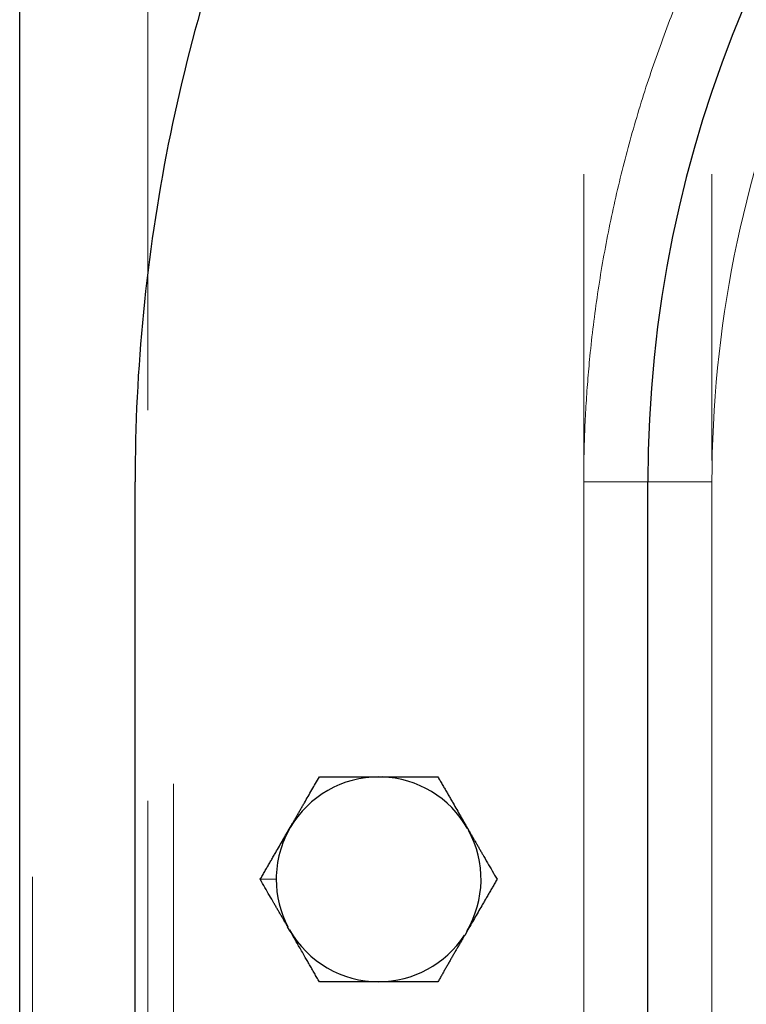
# Model space of a CAD drawing. Units: millimetres. Extents: x 0 to 420, y 0 to 297.
# Drawn here: x 79 to 83, y 134 to 140 of the extents above; entities that cross this region are included whole.
import ezdxf

# ---------------------------------------------------------------- set-up
doc = ezdxf.new("R2010")
doc.units = ezdxf.units.MM
doc.linetypes.add('CENTERX2', pattern=[20.32, 12.7, -2.54, 2.54, -2.54])

msp = doc.modelspace()

# ---------------------------------------------------------------- linework, layer by layer
at = {"color": 7, "linetype": 'CENTERX2', "lineweight": 18}
for p, q in [((79.46816, 150.35711), (79.46816, 85.52378)), ((82.30149, 96.69036), (82.30149, 139.19045)), ((83.13482, 96.69036), (83.13482, 139.19045)), ((79.63491, 130.89878), (79.63491, 135.22813)), ((78.71816, 130.44393), (78.71816, 134.62275))]:
    msp.add_line(p, q, dxfattribs=at)
at = {"color": 7, "linetype": 'Continuous', "lineweight": 25}
for p, q in [((78.63482, 133.21843), (78.63482, 140.51192)), ((79.38482, 133.68011), (79.38482, 137.19045)), ((82.71816, 131.95437), (82.71816, 137.19045)), ((80.96997, 135.27378), (80.9914, 135.27378)), ((81.54652, 134.93869), (81.55454, 134.92481)), ((80.38879, 134.27727), (80.37671, 134.29819)), ((81.54347, 134.27025), (81.52758, 134.24273))]:
    msp.add_line(p, q, dxfattribs=at)
at = {"color": 8, "linetype": 'Continuous', "lineweight": 18}
for p, q in [((79.46814, 138.55703), (79.46815, 140.51194)), ((82.71816, 137.19045), (82.30149, 137.19045)), ((82.30149, 132.10711), (82.30149, 137.19045)), ((83.13482, 137.19045), (82.71816, 137.19045)), ((83.13482, 131.69045), (83.13482, 137.19045)), ((80.19836, 134.60711), (80.30253, 134.60711))]:
    msp.add_line(p, q, dxfattribs=at)
at = {"color": 7, "linetype": 'Continuous', "lineweight": 25}
for centre, radius, start, end in [((90.63482, 137.19045), 7.91667, 90, 180), ((80.96816, 134.60711), 0.66563, 89.843676, 149.645193), ((80.96816, 134.60711), 0.66563, 29.826054, 88.002443), ((80.96816, 134.60711), 0.66563, 149.645193, 180), ((80.96816, 134.60711), 0.66563, 329.649507, 28.448701), ((80.96816, 134.60711), 0.66563, 180, 207.578131), ((80.96816, 134.60711), 0.66563, 209.65377, 270.035068), ((80.96816, 134.60711), 0.66563, 270.035068, 326.920092)]:
    msp.add_arc(centre, radius, start, end, dxfattribs=at)
for points, knots in [([(90.63482, 148.44045), (89.89851, 148.44045), (89.16222, 148.36793), (87.71789, 148.08063), (87.0099, 147.86587), (85.64937, 147.30232), (84.99688, 146.95355), (83.77244, 146.13541), (83.20052, 145.66605), (82.15922, 144.62475), (81.68986, 144.05283), (80.87172, 142.82839), (80.52295, 142.1759), (79.9594, 140.81537), (79.74464, 140.10738), (79.45734, 138.66305), (79.38482, 137.92676), (79.38482, 137.19045)], [0, 0, 0, 0, 0.125, 0.125, 0.25, 0.25, 0.375, 0.375, 0.5, 0.5, 0.625, 0.625, 0.75, 0.75, 0.875, 0.875, 1, 1, 1, 1]), ([(80.393, 134.94395), (80.39686, 134.95064), (80.40458, 134.964), (80.41614, 134.98402), (80.42768, 135.00403), (80.43922, 135.02408), (80.45081, 135.0442), (80.46245, 135.06445), (80.4742, 135.08486), (80.4901, 135.11239), (80.51017, 135.14707), (80.53428, 135.18885), (80.55876, 135.23132), (80.57498, 135.25944), (80.58326, 135.27378)], [0, 0, 0, 0, 0.0582039, 0.1163041, 0.1745082, 0.233021, 0.2920422, 0.351765, 0.4123748, 0.4740479, 0.5992376, 0.7279576, 0.8612487, 1, 1, 1, 1]), ([(80.58326, 135.27378), (80.59274, 135.27378), (80.61149, 135.27378), (80.6397, 135.27378), (80.66762, 135.27378), (80.6953, 135.27379), (80.7228, 135.2738), (80.75017, 135.27382), (80.8, 135.27387), (80.87231, 135.27353), (80.93734, 135.27331), (80.96944, 135.27326), (80.97007, 135.27326)], [0, 0, 0, 0, 0.0784618, 0.1551562, 0.2302266, 0.3038312, 0.3761434, 0.4473524, 0.5176625, 0.7616681, 0.9952528, 1, 1, 1, 1]), ([(80.99139, 135.27329), (80.99863, 135.27329), (81.01315, 135.27331), (81.03493, 135.27337), (81.05681, 135.27346), (81.07883, 135.27356), (81.10104, 135.27367), (81.12347, 135.27377), (81.14618, 135.27383), (81.18175, 135.27383), (81.23029, 135.27376), (81.29176, 135.27377), (81.3323, 135.27378), (81.35306, 135.27378)], [0, 0, 0, 0, 0.0573793, 0.1150121, 0.1730887, 0.2317947, 0.2913097, 0.3518063, 0.4134488, 0.4763931, 0.6436742, 0.8175465, 1, 1, 1, 1]), ([(81.35306, 135.27378), (81.35791, 135.26538), (81.36749, 135.24878), (81.38192, 135.22378), (81.39619, 135.19907), (81.41035, 135.17456), (81.42443, 135.15022), (81.43843, 135.12599), (81.45575, 135.09607), (81.47617, 135.06053), (81.49965, 135.0194), (81.52288, 134.97879), (81.53836, 134.95185), (81.54607, 134.93844)], [0, 0, 0, 0, 0.0802105, 0.1585727, 0.2352405, 0.3103845, 0.3841919, 0.4568668, 0.5286301, 0.6511139, 0.769451, 0.8851923, 1, 1, 1, 1]), ([(80.19836, 134.60711), (80.20327, 134.61563), (80.21299, 134.63245), (80.22761, 134.65778), (80.24207, 134.68283), (80.25641, 134.70767), (80.27064, 134.73235), (80.28481, 134.75692), (80.30208, 134.78686), (80.32248, 134.82213), (80.34602, 134.86283), (80.36942, 134.90342), (80.38503, 134.93049), (80.39284, 134.94404)], [0, 0, 0, 0, 0.0808854, 0.1598843, 0.2371565, 0.3128789, 0.3872458, 0.4604695, 0.5327799, 0.6525591, 0.7693154, 0.884586, 1, 1, 1, 1]), ([(81.55424, 134.92465), (81.55799, 134.91818), (81.56549, 134.90524), (81.57674, 134.88585), (81.58801, 134.86645), (81.59931, 134.84699), (81.61068, 134.82742), (81.62213, 134.80772), (81.63366, 134.78782), (81.6516, 134.75672), (81.67602, 134.71431), (81.70703, 134.66065), (81.72748, 134.62525), (81.73796, 134.60711)], [0, 0, 0, 0, 0.0584141, 0.1168783, 0.1755876, 0.234733, 0.2945001, 0.3550676, 0.4166066, 0.4792795, 0.645515, 0.8184142, 1, 1, 1, 1]), ([(80.37718, 134.29845), (80.37358, 134.30468), (80.36634, 134.31719), (80.35543, 134.33595), (80.34443, 134.35481), (80.33332, 134.37382), (80.32209, 134.39301), (80.31074, 134.41245), (80.29927, 134.43218), (80.28174, 134.46257), (80.25809, 134.5037), (80.2282, 134.55546), (80.20846, 134.58962), (80.19836, 134.60711)], [0, 0, 0, 0, 0.0578352, 0.1160436, 0.1748199, 0.2343535, 0.294827, 0.3564151, 0.4192842, 0.4835914, 0.6485674, 0.8200863, 1, 1, 1, 1]), ([(81.73796, 134.60711), (81.7331, 134.59871), (81.72351, 134.58209), (81.70907, 134.5571), (81.69479, 134.53238), (81.68064, 134.50788), (81.6666, 134.48355), (81.65264, 134.45934), (81.63535, 134.42934), (81.61468, 134.39369), (81.59062, 134.35238), (81.56678, 134.3114), (81.55093, 134.28412), (81.54302, 134.27051)], [0, 0, 0, 0, 0.0798747, 0.1578782, 0.2341638, 0.3089017, 0.3822786, 0.4544984, 0.5257818, 0.6483033, 0.7671119, 0.8837834, 1, 1, 1, 1]), ([(80.58326, 133.94045), (80.57781, 133.94989), (80.56704, 133.96853), (80.55084, 133.99661), (80.53482, 134.02436), (80.51893, 134.05186), (80.50314, 134.07918), (80.48594, 134.10891), (80.46746, 134.14103), (80.44773, 134.17548), (80.4282, 134.2096), (80.40872, 134.24357), (80.39574, 134.26621), (80.38925, 134.27753)], [0, 0, 0, 0, 0.0897026, 0.1770954, 0.2624011, 0.3458682, 0.4277727, 0.5084171, 0.6105622, 0.7098991, 0.8072934, 0.9036713, 1, 1, 1, 1]), ([(81.52701, 134.24308), (81.5229, 134.23595), (81.51469, 134.22173), (81.5024, 134.20051), (81.49017, 134.17939), (81.47799, 134.15832), (81.46582, 134.13725), (81.45366, 134.11611), (81.44147, 134.09488), (81.42923, 134.0735), (81.4169, 134.05193), (81.40446, 134.03014), (81.39188, 134.0081), (81.37912, 133.98578), (81.36614, 133.96315), (81.35745, 133.94808), (81.35306, 133.94045)], [0, 0, 0, 0, 0.0674718, 0.1346652, 0.2018257, 0.2691936, 0.3370018, 0.4054739, 0.4748224, 0.545248, 0.6169385, 0.6900681, 0.7647978, 0.8412752, 0.9196351, 1, 1, 1, 1]), ([(80.96871, 133.94076), (80.96095, 133.94076), (80.94543, 133.94076), (80.92216, 133.94074), (80.89888, 133.9407), (80.87553, 133.94064), (80.85205, 133.94057), (80.82839, 133.9405), (80.8045, 133.94045), (80.77222, 133.94044), (80.73155, 133.94048), (80.68263, 133.94048), (80.63293, 133.94046), (80.60003, 133.94045), (80.58326, 133.94045)], [0, 0, 0, 0, 0.0578052, 0.1155754, 0.1735258, 0.2318681, 0.2908088, 0.3505477, 0.4112757, 0.4731746, 0.5986382, 0.7275739, 0.8610557, 1, 1, 1, 1]), ([(81.35306, 133.94045), (81.34337, 133.94045), (81.32423, 133.94045), (81.2954, 133.94045), (81.26687, 133.94044), (81.23857, 133.94042), (81.21044, 133.9404), (81.18244, 133.94039), (81.1481, 133.94037), (81.10759, 133.94045), (81.06091, 133.94063), (81.01472, 133.94074), (80.98401, 133.94075), (80.96871, 133.94076)], [0, 0, 0, 0, 0.0806068, 0.1593933, 0.2365134, 0.312137, 0.3864508, 0.4596581, 0.5319788, 0.6532622, 0.7706693, 0.88571, 1, 1, 1, 1])]:
    msp.add_open_spline(points, degree=3, knots=knots, dxfattribs=at)
at = {"color": 8, "linetype": 'Continuous', "lineweight": 18}
for points, knots in [([(82.30149, 137.19045), (82.30157, 137.21773), (82.30172, 137.27229), (82.30297, 137.35411), (82.30497, 137.43589), (82.30778, 137.51764), (82.31139, 137.59934), (82.3158, 137.68101), (82.32102, 137.76263), (82.32704, 137.84422), (82.33386, 137.92577), (82.35164, 138.11584), (82.38836, 138.41369), (82.45833, 138.81684), (82.54797, 139.21609), (82.65712, 139.61044), (82.78546, 139.99899), (82.98178, 140.5079), (83.27367, 141.12509), (83.69477, 141.82764), (84.18271, 142.48556), (84.73279, 143.09248), (85.33971, 143.64256), (85.99763, 144.1305), (86.70018, 144.5516), (87.31736, 144.84348), (87.82626, 145.0398), (88.2148, 145.16814), (88.60916, 145.2773), (89.00841, 145.36693), (89.41157, 145.43691), (89.73649, 145.47697), (89.98098, 145.49863), (90.14421, 145.50988), (90.30761, 145.51786), (90.47116, 145.52285), (90.58026, 145.52347), (90.63482, 145.52378)], [0, 0, 0, 0, 0.0062548, 0.0125073, 0.018758, 0.0250075, 0.0312566, 0.0375057, 0.0437554, 0.0500065, 0.0562594, 0.0625147, 0.0937674, 0.1250235, 0.1562761, 0.1875322, 0.2187849, 0.2500409, 0.3125308, 0.3750206, 0.4375105, 0.5000004, 0.5624902, 0.6249801, 0.68747, 0.7499599, 0.7812125, 0.8124686, 0.8437212, 0.8749773, 0.90623, 0.937486, 0.9499931, 0.9624933, 0.9749912, 0.9874919, 1, 1, 1, 1]), ([(90.63482, 144.69045), (88.64576, 144.69045), (86.73801, 143.90023), (83.92504, 141.08726), (83.13482, 139.17951), (83.13482, 137.19045)], [0, 0, 0, 0, 0.5, 0.5, 1, 1, 1, 1])]:
    msp.add_open_spline(points, degree=3, knots=knots, dxfattribs=at)

doc.saveas('drawing.dxf')
